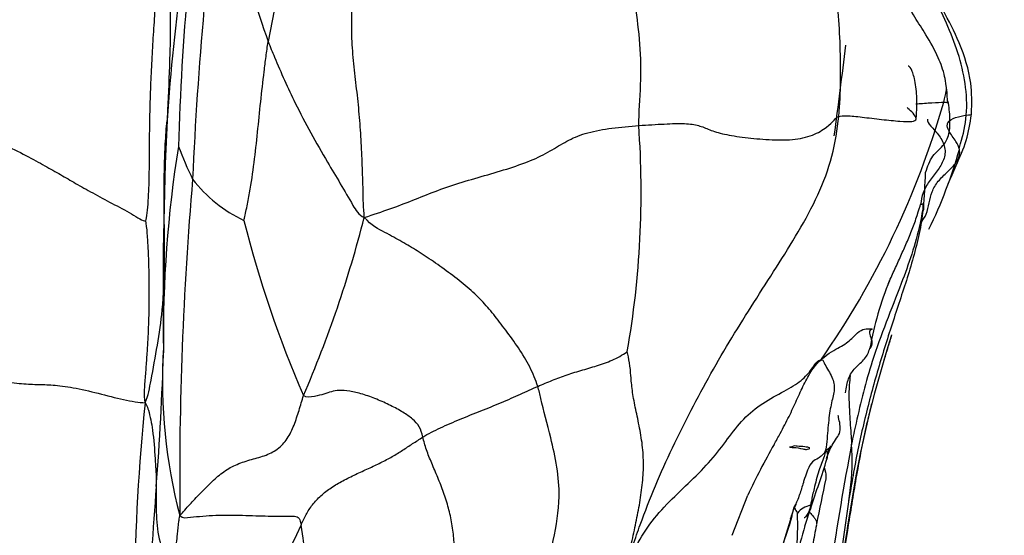
# Model space of a CAD drawing. Units: millimetres. Extents: x 0 to 744, y 0 to 1164.
# Drawn here: x 175 to 185, y 839 to 844 of the extents above; entities that cross this region are included whole.
import ezdxf
from ezdxf import colors
from ezdxf.entities.mleader import LeaderData, LeaderLine
from ezdxf.math import Vec2, Vec3

# ---------------------------------------------------------------- set-up
doc = ezdxf.new("R2010")
doc.units = ezdxf.units.MM
doc.layers.add('DV4_Défaut', color=7, linetype='Continuous')
doc.layers.add('Défaut', color=7, linetype='Continuous')

# ---------------------------------------------------------------- blocks, each defined once
blk = doc.blocks.new('_DOT')
at = {"color": 0}
blk.add_line((0, 0), (-1, 0), dxfattribs=at)
at = {"color": 0, "const_width": 0.333}
blk.add_lwpolyline([(-0.1665, 0, 1), (0.1665, 0, 1)], format="xyb", close=True, dxfattribs=at)
blk = doc.blocks.new('SE3')
at = {"layer": 'DV4_Défaut', "color": 7, "linetype": 'Continuous'}
for p, q in [((182.2485, 839.037), (182.3999, 839.4239)), ((183.2841, 838.7337), (183.3875, 839.45)), ((182.951, 839.1252), (183.0077, 839.3021))]:
    blk.add_line(p, q, dxfattribs=at)
for centre, radius, start, end in [((198.2309, 841.5634), 21.4879, 168.40378, 176.04777), ((202.2566, 842.0776), 25.3621, 171.37125, 178.38329), ((213.2546, 840.8855), 36.2485, 172.29493, 177.48375), ((185.5809, 846.5834), 8.2899, 185.80114, 199.57826), ((200.2353, 839.5564), 22.8633, 165.18637, 169.28965), ((115.5332, 851.9596), 68.306, 352.375293, 353.114046), ((183.1452, 843.2142), 1.1822, 359.80484, 8.02115), ((176.2268, 845.5377), 8.3914, 325.0364, 343.96484), ((213.7457, 841.3632), 36.9899, 177.39495, 180.83956), ((172.5156, 842.3492), 8.8551, 349.99942, 4.18099), ((188.1317, 840.9776), 11.373, 170.81391, 180.78778), ((180.103, 843.9861), 3.4136, 200.45505, 206.23907), ((180.0841, 843.9845), 4.5258, 333.90117, 344.36712), ((210.2246, 839.595), 33.3084, 175.03653, 180.63321), ((178.1282, 843.3207), 1.3761, 217.81936, 244.50032), ((174.9677, 842.8835), 9.1549, 355.67905, 357.85727), ((167.2192, 845.0654), 11.8544, 336.75715, 345.54687), ((188.1283, 844.7409), 10.922, 194.10797, 203.49061), ((186.7294, 840.2812), 3.2006, 157.68446, 169.84801), ((194.4327, 837.551), 11.1805, 162.18882, 171.7874), ((152.7632, 841.4564), 24.005, 355.34676, 358.4836), ((181.7365, 840.5107), 4.9864, 176.43034, 194.91943), ((197.1388, 838.2068), 20.664, 174.13808, 179.19255), ((187.8027, 836.9339), 5.949, 149.94139, 155.25667), ((210.5405, 834.7471), 27.6268, 169.21357, 174.1562), ((181.0798, 839.759), 2.3275, 352.83097, 3.90265), ((235.0133, 811.793), 58.9489, 151.539387, 151.594399), ((167.7561, 844.6181), 16.1515, 340.78395, 342.54719), ((195.8608, 836.7368), 13.0216, 167.37216, 169.35248), ((255.6693, 833.7638), 79.1889, 175.839475, 176.743701), ((181.0798, 839.759), 2.3275, 350.3515, 352.83097), ((180.111, 840.3197), 2.9263, 339.89859, 340.42839), ((183.044, 839.118), 0.2126, 100.48569, 140.8647), ((167.3743, 843.7553), 16.0999, 341.4519, 343.9825), ((180.7703, 839.1339), 2.1122, 342.44768, 3.21022), ((179.7674, 840.2618), 3.2265, 340.69569, 343.05179), ((203.2851, 832.3663), 21.5749, 161.54415, 162.17638), ((180.111, 840.3197), 2.9263, 337.87737, 338.11287), ((225.92, 832.4142), 43.0827, 171.00766, 175.03029), ((227.4028, 832.3175), 44.558, 171.17107, 175.06769), ((173.2875, 841.2784), 5.2573, 319.02715, 335.93379), ((172.1444, 838.1486), 6.0246, 350.0336, 9.41932), ((191.0161, 836.7195), 8.4163, 163.36306, 167.87314), ((187.7558, 838.1689), 4.7921, 168.36703, 170.68981)]:
    blk.add_arc(centre, radius, start, end, dxfattribs=at)
for points in [[(181.3472, 842.9948), (181.3487, 843.1197), (181.3735, 843.3913), (181.3648, 843.7846), (181.3175, 844.1568), (181.2482, 844.5132), (181.1689, 844.8664), (181.0953, 845.228), (181.0438, 845.6044), (181.0149, 845.993), (181.0073, 846.3878), (181.0214, 846.7856), (181.0669, 847.1845), (181.1193, 847.4497), (181.1478, 847.6255)], [(183.2773, 843.0835), (183.2891, 843.2022), (183.2985, 843.4256), (183.2939, 843.7602), (183.2765, 844.0959), (183.2384, 844.4227), (183.1678, 844.7311), (183.0737, 845.026), (182.975, 845.3184), (182.8986, 845.6209), (182.8647, 845.9389), (182.8635, 846.2623), (182.8751, 846.5842), (182.8854, 846.7989), (182.8996, 846.9411)], [(178.6984, 842.1067), (178.6892, 842.204), (178.6875, 842.3674), (178.6793, 842.6133), (178.668, 842.859), (178.651, 843.1042), (178.6251, 843.3485), (178.5954, 843.5922), (178.5762, 843.8368), (178.576, 844.0827), (178.5798, 844.3289), (178.5675, 844.5739), (178.5386, 844.8153), (178.521, 844.9763), (178.5133, 845.0569)], [(176.588, 842.0732), (176.6015, 842.1026), (176.6151, 842.2681), (176.6235, 842.5153), (176.6254, 842.7617), (176.6266, 843.008), (176.6325, 843.2544), (176.6424, 843.5011), (176.6556, 843.7478), (176.6712, 843.9945), (176.6885, 844.2411), (176.7078, 844.4876), (176.7293, 844.734), (176.7453, 844.8981), (176.7537, 844.9801)], [(174.4496, 843.0577), (174.5032, 843.0539), (174.5908, 843.0426), (174.7483, 842.9986), (174.968, 842.9223), (175.214, 842.8167), (175.4373, 842.7041), (175.6191, 842.605), (175.7675, 842.5205), (175.9082, 842.438), (176.0721, 842.3455), (176.264, 842.2433), (176.4547, 842.1421), (176.5624, 842.0711), (176.588, 842.0732)], [(181.2081, 838.6718), (181.2721, 838.8827), (181.359, 839.1403), (181.5042, 839.5169), (181.6714, 839.8845), (181.8512, 840.2457), (182.0418, 840.6), (182.2452, 840.9465), (182.4585, 841.2872), (182.6763, 841.6256), (182.8913, 841.9672), (183.0853, 842.3211), (183.2242, 842.6959), (183.2648, 842.9588), (183.2773, 843.0835)], [(181.3472, 842.9948), (181.4332, 843.0011), (181.6009, 843.0114), (181.8017, 843.0179), (181.9292, 842.9992), (182.0256, 842.954), (182.1642, 842.9095), (182.369, 842.8787), (182.606, 842.8567), (182.836, 842.8528), (183.0332, 842.8956), (183.171, 842.981), (183.2394, 843.0537), (183.2598, 843.0775), (183.2773, 843.0835)], [(178.6984, 842.1067), (178.787, 842.1373), (178.9487, 842.1883), (179.1662, 842.2729), (179.3782, 842.3596), (179.6091, 842.4396), (179.8579, 842.5116), (180.107, 842.5831), (180.3347, 842.6643), (180.5179, 842.7616), (180.669, 842.8591), (180.8475, 842.93), (181.0842, 842.9732), (181.2612, 842.9885), (181.3472, 842.9948)], [(184.0675, 842.2325), (184.0688, 842.2354), (184.0699, 842.2357), (184.0717, 842.2361), (184.0737, 842.2364), (184.0758, 842.2366), (184.0779, 842.2368), (184.0801, 842.2369), (184.0823, 842.2371), (184.0847, 842.2374), (184.0872, 842.2379), (184.0897, 842.2385), (184.0918, 842.2395), (184.0928, 842.2404), (184.0931, 842.2395)], [(180.3727, 840.476), (180.353, 840.5378), (180.3017, 840.6638), (180.1886, 840.8488), (180.0611, 841.0221), (179.947, 841.1734), (179.833, 841.3043), (179.6964, 841.4335), (179.5327, 841.5627), (179.3633, 841.6833), (179.208, 841.7863), (179.0643, 841.8717), (178.9028, 841.9608), (178.7677, 842.0289), (178.6984, 842.1067)], [(176.5828, 840.3172), (176.5732, 840.4031), (176.581, 840.5021), (176.5927, 840.65), (176.6034, 840.797), (176.6123, 840.9426), (176.6184, 841.0867), (176.6219, 841.2298), (176.6231, 841.3725), (176.6222, 841.5155), (176.6194, 841.6596), (176.6138, 841.8046), (176.6045, 841.9506), (176.5953, 842.0486), (176.588, 842.0732)], [(180.3727, 840.476), (180.3967, 840.4857), (180.4439, 840.5053), (180.514, 840.5342), (180.5841, 840.5621), (180.6556, 840.5882), (180.7299, 840.6119), (180.8062, 840.6344), (180.8836, 840.6573), (180.9605, 840.681), (181.0355, 840.7057), (181.1092, 840.7356), (181.1822, 840.7749), (181.2285, 840.8055), (181.2362, 840.8114)], [(181.2081, 838.6718), (181.2397, 838.8032), (181.2727, 838.9394), (181.3164, 839.1363), (181.3547, 839.3286), (181.3838, 839.522), (181.3967, 839.7159), (181.3853, 839.9092), (181.3525, 840.0976), (181.3121, 840.2772), (181.2826, 840.4403), (181.2713, 840.5792), (181.262, 840.7019), (181.2419, 840.7821), (181.2362, 840.8114)], [(181.2081, 838.6718), (181.2511, 838.7712), (181.3194, 838.9402), (181.4687, 839.1784), (181.6665, 839.3907), (181.881, 839.5871), (182.0728, 839.7888), (182.2248, 839.9953), (182.3742, 840.188), (182.5678, 840.3341), (182.7831, 840.4429), (182.9416, 840.5451), (183.0272, 840.6543), (183.0806, 840.7372), (183.1036, 840.729)], [(183.1036, 840.729), (183.1211, 840.7402), (183.1339, 840.7045), (183.1699, 840.6427), (183.2056, 840.5801), (183.2311, 840.5186), (183.2367, 840.4603), (183.2286, 840.4008), (183.2129, 840.3361), (183.1957, 840.2619), (183.1833, 840.1742), (183.1738, 840.076), (183.1657, 839.9706), (183.16, 839.8978), (183.1494, 839.859)], [(174.1485, 840.5662), (174.2256, 840.5645), (174.3735, 840.5591), (174.5596, 840.5698), (174.7314, 840.5796), (174.9333, 840.5659), (175.1616, 840.5312), (175.375, 840.5004), (175.5395, 840.4938), (175.6852, 840.4916), (175.8803, 840.4682), (176.1289, 840.4102), (176.3796, 840.3434), (176.5238, 840.3196), (176.5828, 840.3172)], [(179.2631, 839.9858), (179.2889, 840.0021), (179.3445, 840.0322), (179.4335, 840.0757), (179.5269, 840.1179), (179.624, 840.1591), (179.7237, 840.1994), (179.8245, 840.2393), (179.9246, 840.2792), (180.0223, 840.3196), (180.1159, 840.3608), (180.2055, 840.4016), (180.2912, 840.4409), (180.3458, 840.4651), (180.3727, 840.476)], [(176.9182, 839.2269), (176.9496, 839.2638), (177.0125, 839.3348), (177.1119, 839.4408), (177.2156, 839.546), (177.3256, 839.6452), (177.4513, 839.7199), (177.5923, 839.7663), (177.7357, 839.8022), (177.8637, 839.863), (177.9609, 839.9664), (178.022, 840.1012), (178.0689, 840.2441), (178.0969, 840.3398), (178.1115, 840.3874)], [(179.2631, 839.9858), (179.2546, 840.0224), (179.234, 840.0906), (179.1673, 840.1607), (179.0735, 840.2266), (178.9541, 840.2914), (178.8192, 840.3525), (178.6807, 840.4029), (178.5531, 840.4338), (178.4524, 840.4404), (178.3804, 840.426), (178.312, 840.4012), (178.2213, 840.3777), (178.1407, 840.3664), (178.1115, 840.3874)], [(178.0878, 839.1345), (178.1028, 839.1706), (178.1345, 839.238), (178.1949, 839.3331), (178.2753, 839.4205), (178.3759, 839.4981), (178.4912, 839.5659), (178.6146, 839.6262), (178.7395, 839.683), (178.8594, 839.7388), (178.9685, 839.7969), (179.0684, 839.8586), (179.1646, 839.9224), (179.2297, 839.9646), (179.2631, 839.9858)], [(179.5451, 838.1564), (179.5381, 838.2354), (179.5301, 838.3449), (179.5395, 838.5078), (179.5572, 838.6694), (179.5705, 838.83), (179.5664, 838.9896), (179.5465, 839.1471), (179.5124, 839.3014), (179.4656, 839.4515), (179.4078, 839.5963), (179.3481, 839.7346), (179.2959, 839.8654), (179.2722, 839.9467), (179.2631, 839.9858)], [(176.9182, 839.2269), (176.9444, 839.2011), (177.0171, 839.2115), (177.138, 839.2235), (177.2655, 839.2317), (177.3942, 839.2339), (177.5229, 839.2313), (177.6507, 839.2266), (177.7731, 839.2225), (177.8793, 839.2211), (177.9638, 839.2228), (178.0292, 839.2244), (178.0728, 839.2095), (178.0838, 839.1626), (178.0878, 839.1345)], [(182.8492, 839.3129), (182.8478, 839.3049), (182.8465, 839.2973), (182.8451, 839.2899)], [(183.3657, 839.1484), (183.3716, 839.1469), (183.3753, 839.1462), (183.3727, 839.1565)]]:
    blk.add_open_spline(points, degree=3, dxfattribs=at)
for points, knots in [([(176.7537, 844.9801), (176.7883, 844.9414), (176.8012, 844.7225), (176.8266, 844.2852), (176.8262, 843.7447), (176.8075, 843.3138), (176.7967, 843.0982), (176.7941, 843.0444)], [0, 0, 0, 0, 0.083333, 0.333333, 0.666667, 0.916667, 1, 1, 1, 1]), ([(184.3159, 843.3782), (184.3106, 843.412), (184.2956, 843.5054), (184.2331, 843.6789), (184.1271, 843.862), (184.0054, 844.0516), (183.8956, 844.2418), (183.7926, 844.4582), (183.7296, 844.6059), (183.6906, 844.6992)], [0, 0, 0, 0, 0.050838, 0.164005, 0.325381, 0.459132, 0.615319, 0.79484, 1, 1, 1, 1]), ([(184.5595, 843.1052), (184.5625, 843.2152), (184.5659, 843.4356), (184.4562, 843.7858), (184.2808, 844.1199), (184.1318, 844.3861), (184.0425, 844.5427), (184.0141, 844.593)], [0, 0, 0, 0, 0.1846828, 0.4337596, 0.6513058, 0.8890844, 1, 1, 1, 1]), ([(184.5094, 843.0951), (184.5173, 843.1964), (184.5067, 843.4016), (184.4351, 843.7006), (184.3203, 843.9869), (184.1864, 844.2647), (184.0829, 844.4652), (184.0252, 844.5739), (184.0157, 844.5918)], [0, 0, 0, 0, 0.192403, 0.384807, 0.57721, 0.769614, 0.962017, 1, 1, 1, 1]), ([(177.5357, 842.0786), (177.5405, 842.1041), (177.5638, 842.1996), (177.6019, 842.3931), (177.6363, 842.6372), (177.6684, 842.9307), (177.6975, 843.224), (177.7254, 843.4674), (177.7496, 843.6612), (177.7627, 843.7568), (177.7703, 843.8055)], [0, 0, 0, 0, 0.083333, 0.166667, 0.333333, 0.5, 0.666667, 0.833333, 0.916667, 1, 1, 1, 1]), ([(177.7703, 843.8055), (177.7895, 843.7556), (177.8727, 843.555), (178.0476, 843.1597), (178.3129, 842.6881), (178.5366, 842.3177), (178.6414, 842.131), (178.6984, 842.1067)], [0, 0, 0, 0, 0.083333, 0.333333, 0.666667, 0.916667, 1, 1, 1, 1]), ([(184.0241, 843.06), (184.0281, 843.1021), (184.0343, 843.1712), (184.0322, 843.3067), (184.017, 843.4223), (183.9932, 843.5063), (183.9758, 843.5465), (183.9602, 843.5664), (183.9515, 843.5683), (183.9476, 843.5673)], [0, 0, 0, 0, 0.170008, 0.326077, 0.59345, 0.704912, 0.806278, 0.904811, 1, 1, 1, 1]), ([(184.2917, 843.2198), (184.3021, 843.2659), (184.3176, 843.3145), (184.318, 843.3613), (184.3159, 843.3784)], [0, 0, 0, 0, 0.627182, 1, 1, 1, 1]), ([(184.1162, 842.5414), (184.1375, 842.6022), (184.1677, 842.702), (184.2949, 842.7985), (184.3393, 842.886), (184.3514, 842.9787), (184.3531, 843.0861), (184.3429, 843.1754), (184.3325, 843.2305)], [0, 0, 0, 0, 0.303797, 0.573306, 0.765896, 0.799207, 0.876781, 1, 1, 1, 1]), ([(184.0241, 843.06), (184.0242, 843.0608), (184.0255, 843.0755), (184.0007, 843.1142), (183.9528, 843.1509), (183.9405, 843.1661), (183.9388, 843.1689)], [0, 0, 0, 0, 0.028125, 0.461747, 0.895369, 1, 1, 1, 1]), ([(184.0223, 843.2037), (184.0273, 843.2042), (184.0735, 843.2087), (184.1814, 843.2157), (184.2647, 843.2197), (184.2917, 843.2198)], [0, 0, 0, 0, 0.0582735, 0.5291367, 1, 1, 1, 1]), ([(184.2917, 843.2198), (184.3187, 843.2199), (184.3333, 843.2185), (184.3282, 843.2111), (184.3273, 843.2101)], [0, 0, 0, 0, 0.8756, 1, 1, 1, 1]), ([(176.5828, 840.3172), (176.6128, 840.3854), (176.6667, 840.6855), (176.7846, 841.2866), (176.7642, 842.0532), (176.7655, 842.6629), (176.787, 842.9686), (176.7941, 843.0444)], [0, 0, 0, 0, 0.083333, 0.333333, 0.666667, 0.916667, 1, 1, 1, 1]), ([(183.2773, 843.0835), (183.2947, 843.0894), (183.3458, 843.0934), (183.497, 843.0777), (183.6949, 843.0536), (183.8767, 843.0347), (183.9955, 843.0296), (184.0221, 843.0473), (184.0241, 843.06)], [0, 0, 0, 0, 0.168488, 0.336976, 0.505464, 0.673952, 0.84244, 1, 1, 1, 1]), ([(184.135, 843.0582), (184.132, 843.0369), (184.1584, 842.992), (184.2527, 842.9016), (184.3125, 842.7829), (184.2985, 842.6623), (184.2305, 842.5552), (184.1464, 842.4548), (184.0861, 842.3479), (184.0745, 842.2702), (184.0675, 842.2325)], [0, 0, 0, 0, 0.120552, 0.246187, 0.371823, 0.497458, 0.623094, 0.748729, 0.874365, 1, 1, 1, 1]), ([(184.3269, 843.0082), (184.3279, 843.0125), (184.3378, 843.0396), (184.4006, 843.077), (184.48, 843.0914), (184.5094, 843.0951)], [0, 0, 0, 0, 0.080861, 0.54043, 1, 1, 1, 1]), ([(184.3337, 842.4315), (184.3597, 842.4904), (184.4192, 842.6259), (184.5198, 842.8506), (184.5447, 843.0113), (184.5595, 843.1052)], [0, 0, 0, 0, 0.2769647, 0.6422144, 1, 1, 1, 1]), ([(184.4399, 842.7703), (184.4449, 842.7869), (184.4766, 842.8936), (184.5021, 843.0019), (184.5094, 843.0951)], [0, 0, 0, 0, 0.15612, 1, 1, 1, 1]), ([(184.5094, 843.0951), (184.5387, 843.0989), (184.5612, 843.1001), (184.5602, 843.1044), (184.5594, 843.1052)], [0, 0, 0, 0, 0.836553, 1, 1, 1, 1]), ([(184.4426, 842.764), (184.4371, 842.7897), (184.4086, 842.8507), (184.3366, 842.9377), (184.3223, 842.9885), (184.3269, 843.0082)], [0, 0, 0, 0, 0.291172, 0.679773, 1, 1, 1, 1]), ([(184.0639, 842.0596), (184.0891, 842.0741), (184.1282, 842.1381), (184.152, 842.2471), (184.1731, 842.3573), (184.2329, 842.4582), (184.329, 842.5491), (184.4213, 842.6394), (184.45, 842.7127), (184.4445, 842.7554), (184.4426, 842.764)], [0, 0, 0, 0, 0.137917, 0.275835, 0.413752, 0.55167, 0.689587, 0.827505, 0.965422, 1, 1, 1, 1]), ([(184.0931, 842.2395), (184.0882, 842.1797), (184.0417, 841.9113), (183.8637, 841.4038), (183.6059, 840.7885), (183.4732, 840.2553), (183.4154, 839.9853), (183.4019, 839.9174)], [0, 0, 0, 0, 0.083333, 0.333333, 0.666667, 0.916667, 1, 1, 1, 1]), ([(183.7549, 841.4668), (183.7569, 841.4712), (183.7785, 841.5181), (183.8195, 841.6076), (183.8774, 841.7354), (183.934, 841.8631), (183.9876, 841.9926), (184.0362, 842.1258), (184.0641, 842.2183), (184.0675, 842.2325)], [0, 0, 0, 0, 0.0172821, 0.1810684, 0.3448547, 0.508641, 0.6724274, 0.8362137, 1, 1, 1, 1]), ([(184.0966, 842.1938), (184.0965, 842.1922), (184.0963, 842.189), (184.0959, 842.1855), (184.0956, 842.1849), (184.0904, 842.1736)], [0, 0, 0, 0, 0.297105, 0.648553, 1, 1, 1, 1]), ([(184.0931, 842.2395), (184.0935, 842.2385), (184.0944, 842.2361), (184.0955, 842.2317), (184.0962, 842.2268), (184.0966, 842.2216), (184.0969, 842.2165), (184.0971, 842.2114), (184.0971, 842.2061), (184.097, 842.2005), (184.0968, 842.1962), (184.0966, 842.1941), (184.0966, 842.1938)], [0, 0, 0, 0, 0.109234, 0.218469, 0.327703, 0.436938, 0.546172, 0.655406, 0.764641, 0.873875, 0.98311, 1, 1, 1, 1]), ([(184.0904, 842.1736), (184.084, 842.1111), (184.0567, 841.9501), (183.9995, 841.7204), (183.9313, 841.4974), (183.8576, 841.2755), (183.7835, 841.0493), (183.7106, 840.819), (183.6406, 840.5849), (183.5749, 840.3471), (183.5152, 840.1059), (183.4616, 839.862), (183.4175, 839.6307), (183.3928, 839.4807), (183.3816, 839.4128)], [0, 0, 0, 0, 0.0845829, 0.1691658, 0.2537486, 0.3383315, 0.4229144, 0.5074973, 0.5920801, 0.676663, 0.7612459, 0.8458288, 0.9304116, 1, 1, 1, 1]), ([(183.1036, 840.729), (183.1834, 840.8055), (183.2952, 840.8484), (183.4116, 840.9414), (183.4757, 841.0162), (183.545, 841.0346), (183.6044, 841.0322), (183.5984, 841.0276), (183.5689, 841.0163), (183.5773, 840.9674), (183.6062, 840.8976), (183.592, 840.8596), (183.5769, 840.843)], [0, 0, 0, 0, 0.100872, 0.201744, 0.302615, 0.403487, 0.504359, 0.605231, 0.706103, 0.806974, 0.907846, 1, 1, 1, 1]), ([(183.7885, 840.9725), (183.7767, 840.9341), (183.7499, 840.847), (183.7233, 840.7596), (183.7087, 840.7107)], [0, 0, 0, 0, 0.441494, 1, 1, 1, 1]), ([(183.3432, 840.4122), (183.351, 840.4656), (183.3661, 840.5585), (183.4368, 840.6619), (183.5441, 840.7435), (183.5651, 840.8071), (183.5789, 840.8453)], [0, 0, 0, 0, 0.216924, 0.446924, 0.709152, 1, 1, 1, 1]), ([(182.6538, 839.9136), (182.6739, 839.9499), (182.7245, 840.0418), (182.8002, 840.1858), (182.8722, 840.3439), (182.9403, 840.4944), (183.0148, 840.6354), (183.0835, 840.7161), (183.1036, 840.729)], [0, 0, 0, 0, 0.113956, 0.291165, 0.468374, 0.645582, 0.822791, 1, 1, 1, 1]), ([(183.3895, 840.5798), (183.3849, 840.5502), (183.3712, 840.4302), (183.3814, 840.2375), (183.3934, 840.041), (183.4007, 839.9419), (183.4019, 839.9174)], [0, 0, 0, 0, 0.14698, 0.57349, 0.893372, 1, 1, 1, 1]), ([(180.494, 838.8445), (180.5038, 838.8927), (180.5411, 839.0839), (180.6126, 839.4532), (180.5123, 839.9426), (180.4176, 840.2839), (180.3852, 840.4366), (180.3727, 840.476)], [0, 0, 0, 0, 0.083333, 0.333333, 0.666667, 0.916667, 1, 1, 1, 1]), ([(176.5828, 840.3172), (176.6028, 840.284), (176.6265, 840.2083), (176.6617, 840.032), (176.6781, 839.7971), (176.6893, 839.6186), (176.6892, 839.5302), (176.6891, 839.509)], [0, 0, 0, 0, 0.083333, 0.333333, 0.666667, 0.916667, 1, 1, 1, 1]), ([(183.5941, 840.3023), (183.5802, 840.2485), (183.5469, 840.1139), (183.5003, 839.8967), (183.4545, 839.6506), (183.4129, 839.4036), (183.3865, 839.2388), (183.3727, 839.1565)], [0, 0, 0, 0, 0.143628, 0.357721, 0.571814, 0.785907, 1, 1, 1, 1]), ([(183.1602, 839.7803), (183.1779, 839.8284), (183.2166, 839.9316), (183.3141, 840.0299), (183.2828, 840.1419), (183.2744, 840.1877), (183.2734, 840.1931)], [0, 0, 0, 0, 0.24762, 0.600518, 0.951606, 1, 1, 1, 1]), ([(182.9324, 839.872), (182.8986, 839.8786), (182.8635, 839.8874), (182.8197, 839.8865), (182.8089, 839.8889), (182.8061, 839.8899), (182.8052, 839.8904), (182.805, 839.8905), (182.805, 839.8905), (182.805, 839.8905), (182.805, 839.8905), (182.8051, 839.8905), (182.8051, 839.8905), (182.8051, 839.8905), (182.8051, 839.8905), (182.8051, 839.8904), (182.8051, 839.8904), (182.8053, 839.8902), (182.8071, 839.8888), (182.8135, 839.884), (182.8426, 839.9048), (182.8858, 839.8948), (182.9362, 839.8948), (182.9743, 839.8881), (182.9904, 839.8847), (182.9964, 839.8809), (182.9974, 839.8791), (182.9975, 839.8782), (182.9974, 839.8779), (182.9973, 839.8777), (182.9973, 839.8775), (182.9972, 839.8773), (182.9971, 839.8771), (182.9967, 839.8764), (182.9957, 839.8754), (182.9927, 839.8733), (182.9827, 839.8697), (182.9611, 839.8648), (182.9447, 839.8687), (182.9324, 839.872)], [0, 0, 0, 0, 0.24575, 0.31454, 0.333638, 0.339337, 0.342462, 0.342835, 0.343043, 0.34307, 0.34308, 0.343088, 0.343095, 0.343101, 0.343108, 0.343117, 0.343139, 0.343267, 0.344087, 0.35525, 0.389238, 0.514469, 0.705869, 0.784782, 0.829363, 0.839902, 0.842384, 0.842736, 0.842998, 0.843105, 0.843204, 0.843303, 0.843411, 0.843678, 0.845068, 0.84852, 0.861227, 0.911522, 1, 1, 1, 1]), ([(183.1494, 839.859), (183.1437, 839.8382), (183.1166, 839.8057), (183.07, 839.7723), (183.022, 839.7572), (182.9812, 839.6819), (182.9581, 839.6149), (182.9486, 839.5855)], [0, 0, 0, 0, 0.135277, 0.270553, 0.541107, 0.81166, 1, 1, 1, 1]), ([(183.1494, 839.859), (183.1468, 839.8307), (183.1248, 839.7678), (183.0783, 839.644), (183.042, 839.5016), (183.0185, 839.3935), (183.0085, 839.3408), (183.0053, 839.327)], [0, 0, 0, 0, 0.083333, 0.333333, 0.666667, 0.916667, 1, 1, 1, 1]), ([(183.1494, 839.859), (183.177, 839.8756), (183.208, 839.8945), (183.2027, 839.896), (183.1935, 839.8951)], [0, 0, 0, 0, 0.520274, 1, 1, 1, 1]), ([(183.1494, 839.859), (183.1631, 839.8461), (183.1683, 839.8282), (183.1688, 839.8007), (183.1658, 839.7819), (183.1641, 839.774)], [0, 0, 0, 0, 0.371012, 0.742024, 1, 1, 1, 1]), ([(183.1354, 839.693), (183.1384, 839.6851), (183.1512, 839.6488), (183.1566, 839.6122), (183.1542, 839.5832)], [0, 0, 0, 0, 0.220289, 1, 1, 1, 1]), ([(182.9486, 839.5855), (182.9445, 839.5726), (182.9287, 839.5222), (182.9125, 839.4682), (182.9001, 839.4319)], [0, 0, 0, 0, 0.262029, 1, 1, 1, 1]), ([(176.6891, 839.509), (176.6889, 839.4844), (176.6891, 839.3899), (176.6889, 839.2061), (176.7078, 838.9907), (176.783, 838.8221), (176.842, 838.7358), (176.8573, 838.7136)], [0, 0, 0, 0, 0.083333, 0.333333, 0.666667, 0.916667, 1, 1, 1, 1]), ([(182.9001, 839.4319), (182.898, 839.4257), (182.8886, 839.3988), (182.8716, 839.3555), (182.8557, 839.3281), (182.8492, 839.3129)], [0, 0, 0, 0, 0.126013, 0.563007, 1, 1, 1, 1]), ([(182.8492, 839.3129), (182.8551, 839.3195), (182.8648, 839.3319), (182.868, 839.3379), (182.8683, 839.3394)], [0, 0, 0, 0, 0.359646, 1, 1, 1, 1]), ([(183.0053, 839.327), (183.0076, 839.3261), (183.0127, 839.3177), (183.0047, 839.29), (182.9844, 839.2521), (182.9592, 839.2178), (182.9456, 839.2056), (182.9443, 839.2046)], [0, 0, 0, 0, 0.083333, 0.333333, 0.666667, 0.916667, 1, 1, 1, 1]), ([(183.0053, 839.327), (183.0003, 839.3049), (182.9883, 839.2581), (182.9759, 839.2124), (182.9693, 839.1887)], [0, 0, 0, 0, 0.481342, 1, 1, 1, 1]), ([(182.8538, 839.3213), (182.8522, 839.3169), (182.8489, 839.3006), (182.8629, 839.278), (182.8775, 839.2563), (182.8791, 839.2521)], [0, 0, 0, 0, 0.248778, 0.812195, 1, 1, 1, 1]), ([(182.9938, 839.2635), (182.9989, 839.2577), (183.0129, 839.242), (183.035, 839.2162), (183.0554, 839.1879), (183.064, 839.1655), (183.0645, 839.152), (183.0636, 839.1444)], [0, 0, 0, 0, 0.1322014, 0.3606071, 0.5890128, 0.8174185, 1, 1, 1, 1]), ([(176.8573, 838.7136), (176.8592, 838.7272), (176.8652, 838.7829), (176.8775, 838.8943), (176.8943, 839.0335), (176.9062, 839.1449), (176.9117, 839.2015), (176.9182, 839.2269)], [0, 0, 0, 0, 0.083333, 0.333333, 0.666667, 0.916667, 1, 1, 1, 1]), ([(182.8196, 839.1958), (182.8206, 839.1987), (182.8223, 839.2037), (182.8248, 839.2119), (182.8265, 839.2186), (182.8271, 839.2254), (182.8267, 839.2288), (182.8261, 839.2307)], [0, 0, 0, 0, 0.053981, 0.106516, 0.22326, 0.482332, 1, 1, 1, 1])]:
    blk.add_open_spline(points, degree=3, knots=knots, dxfattribs=at)

msp = doc.modelspace()

# ---------------------------------------------------------------- block references
at = {"layer": 'Défaut'}
msp.add_blockref('SE3', (0, 0), dxfattribs=at)

# ---------------------------------------------------------------- leaders
at = {"layer": 'Défaut', "color": 7, "linetype": 'Continuous'}
ml = msp.add_multileader_mtext('Standard', dxfattribs=at)
ml.set_content('{\\pxsm0.9;\\fSolid Edge ISO|b1||i0||c0|p34;\\W1.;08/04/2024\\P}', color=256)
ml.set_leader_properties()
ml.set_arrow_properties(name='DOT')
ml.build(insert=Vec2(0, 0))
ml.multileader.update_dxf_attribs({"leader_type": 0, "dogleg_length": 0, "arrow_head_size": 12})
ctx = ml.context
ctx.base_point, ctx.char_height, ctx.arrow_head_size = Vec3(656.6018, 1157.0934), 12, 12
notes = []
notes.append((ctx, [(0, (0, 0, 0), (0, 0), (1, 0), 1, [])]))
ctx.mtext.insert = Vec3(658.6018, 1163.0934)
for ctx, leaders in notes:
    for number, flags, end, landing, length, lines in leaders:
        leader = LeaderData()
        leader.index, (leader.has_last_leader_line, leader.has_dogleg_vector, leader.attachment_direction) = number, flags
        leader.last_leader_point, leader.dogleg_vector, leader.dogleg_length = Vec3(end), Vec3(landing), length
        for number, points, colour, breaks in lines:
            line = LeaderLine()
            line.index, line.vertices, line.color, line.breaks = number, Vec3.list(points), colors.encode_raw_color(colour), breaks
            leader.lines.append(line)
        ctx.leaders.append(leader)

doc.saveas('drawing.dxf')
